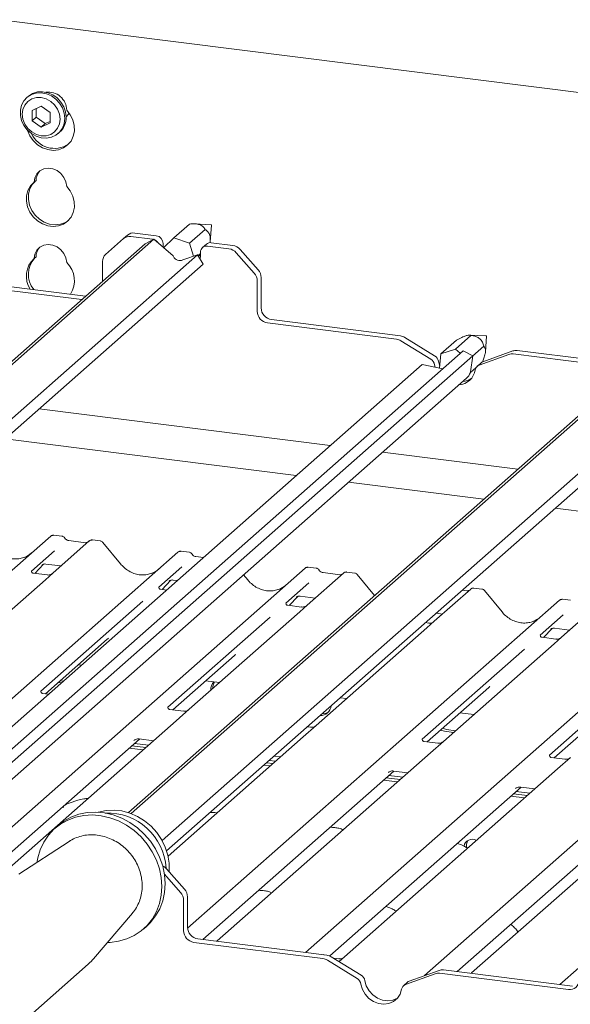
# Paper-space layout 'GMEC01+EtagereZWSO+GN_keeper' of a CAD drawing. Units: millimetres. Extents: x 5 to 415, y 5 to 292.
# Drawn here: x 334 to 346, y 203 to 224 of the extents above; entities that cross this region are included whole.
import ezdxf

# ---------------------------------------------------------------- set-up
doc = ezdxf.new("R2010")
doc.units = ezdxf.units.MM

psp = doc.layouts.new('GMEC01+EtagereZWSO+GN_keeper')

# ---------------------------------------------------------------- linework, layer by layer
at = {"color": 7, "linetype": 'Continuous', "lineweight": 15}
for p, q in [((358.42382, 221.29288), (334.02821, 224.36644)), ((334.62342, 222.69546), (334.59514, 222.67051)), ((334.9108, 222.48201), (334.71623, 222.3933)), ((335.10536, 222.34428), (334.9108, 222.48201)), ((334.71623, 222.3933), (334.71623, 222.16686)), ((334.80109, 222.43199), (334.80109, 222.24169)), ((335.10536, 222.11783), (335.10536, 222.34428)), ((334.80109, 222.24169), (334.71623, 222.16686)), ((334.71623, 222.16686), (334.9108, 222.02913)), ((334.80109, 222.24169), (334.99565, 222.10396)), ((334.9108, 222.02913), (335.10536, 222.11783)), ((334.99565, 222.10396), (334.9108, 222.02913)), ((334.99565, 222.10396), (335.10536, 222.15398)), ((335.28303, 221.89051), (335.31131, 221.91546)), ((334.79782, 220.86553), (334.75539, 220.82811)), ((337.80078, 219.61985), (338.14019, 219.91919)), ((338.61036, 219.90453), (338.25477, 219.92242)), ((337.41677, 219.66361), (336.94851, 219.7226)), ((338.13815, 219.50035), (338.47802, 219.80008)), ((338.59007, 219.52963), (338.61764, 219.89628)), ((337.17185, 219.49008), (324.83979, 208.61422)), ((337.36173, 219.58687), (324.89688, 208.5939)), ((336.70491, 219.6015), (336.31259, 219.2555)), ((336.70491, 219.6015), (336.78976, 219.67633)), ((337.33191, 219.58878), (336.86366, 219.64777)), ((337.36173, 219.58687), (337.17185, 219.49008)), ((337.35578, 219.58384), (337.33191, 219.58878)), ((337.77982, 219.22736), (337.36173, 219.58687)), ((337.56643, 219.4939), (337.56643, 219.41848)), ((337.80078, 219.61985), (337.57646, 219.40223)), ((338.13815, 219.50035), (337.80078, 219.61985)), ((338.22264, 219.21667), (338.13815, 219.50035)), ((338.50827, 219.48191), (338.42341, 219.40708)), ((339.08235, 219.45376), (338.6141, 219.51276)), ((338.32677, 219.23111), (338.37958, 219.27768)), ((338.37958, 219.2587), (338.34617, 219.22755)), ((338.37958, 219.23051), (338.37958, 219.30593)), ((338.9975, 219.37893), (338.52924, 219.43793)), ((339.54857, 218.8478), (339.15625, 219.29266)), ((339.2411, 219.36749), (339.63342, 218.92264)), ((338.3166, 219.24864), (325.56831, 208.0057)), ((338.43637, 219.04216), (325.66681, 207.78046)), ((334.79782, 219.20619), (334.75539, 219.16877)), ((336.24683, 218.67429), (336.24683, 219.10378)), ((337.78985, 219.21008), (337.77982, 219.22736)), ((338.01217, 219.14506), (337.99628, 219.13695)), ((338.3166, 219.24864), (338.01217, 219.14506)), ((338.43637, 219.04216), (338.3166, 219.24864)), ((338.3347, 219.21744), (338.34617, 219.22755)), ((338.37263, 219.15206), (338.37958, 219.23051)), ((333.30017, 218.67376), (335.87797, 218.34898)), ((339.61432, 218.67952), (339.61432, 218.019)), ((339.69918, 218.75435), (339.69918, 218.09383)), ((333.21532, 218.59892), (335.79312, 218.27415)), ((349.14515, 217.98159), (336.81309, 207.10573)), ((349.33504, 218.07838), (336.87018, 207.0854)), ((339.83882, 217.76444), (342.64584, 217.41079)), ((339.92368, 217.83927), (342.73069, 217.48562)), ((350.28991, 217.74014), (337.54161, 206.49721)), ((350.40967, 217.53367), (337.64011, 206.27197)), ((343.39193, 216.977), (342.74388, 217.37572)), ((343.47679, 217.05183), (342.82873, 217.45055)), ((343.61231, 217.09012), (343.95172, 217.38945)), ((343.92702, 217.19521), (344.26688, 217.49494)), ((344.60091, 217.48316), (344.23743, 217.50144)), ((344.58272, 217.13628), (344.60819, 217.47491)), ((344.09445, 217.15678), (331.32443, 205.89468)), ((343.92702, 217.19521), (343.61231, 217.09012)), ((344.03496, 217.10431), (343.92702, 217.19521)), ((344.30477, 217.05114), (344.09445, 217.15678)), ((344.30366, 217.0424), (344.5482, 217.25806)), ((345.17543, 217.1549), (344.52738, 216.91947)), ((345.27347, 217.16526), (347.85127, 216.84049)), ((344.30477, 217.05114), (331.46714, 205.72941)), ((343.55909, 216.93035), (343.58769, 216.82631)), ((343.61231, 217.09012), (343.58377, 216.78435)), ((344.26019, 216.70186), (344.30477, 217.05114)), ((345.09058, 217.08006), (344.44253, 216.84463)), ((345.18862, 217.09043), (347.76642, 216.76566)), ((343.20376, 216.85936), (331.02272, 206.11669)), ((343.65599, 216.77009), (343.20376, 216.85936)), ((343.47424, 216.85552), (343.48545, 216.80375)), ((344.25268, 216.68256), (344.3795, 216.79441)), ((344.26019, 216.70186), (344.25362, 216.68495)), ((344.48691, 216.89553), (344.40206, 216.8207)), ((331.60834, 205.48473), (344.16766, 216.56101)), ((334.86699, 215.89426), (341.20414, 215.09586)), ((340.46215, 214.44149), (334.12501, 215.23989)), ((342.34356, 214.9523), (345.28943, 214.58116)), ((344.54745, 213.92679), (341.60157, 214.29794)), ((366.52582, 211.15778), (346.09831, 213.7314)), ((326.8197, 205.80644), (335.11874, 213.12551)), ((335.11874, 213.12551), (335.11916, 213.12587)), ((335.36201, 213.12476), (335.1871, 213.1468)), ((336.19976, 213.01921), (336.02485, 213.04125)), ((335.95636, 213.01998), (335.16134, 212.31884)), ((335.87163, 212.98213), (335.50928, 213.02778)), ((335.95805, 213.0214), (335.95534, 213.01907)), ((336.63736, 212.52182), (336.2528, 212.98994)), ((330.49617, 206.25807), (337.88756, 212.77667)), ((335.20093, 212.80774), (334.69957, 212.36559)), ((337.88756, 212.77667), (337.88798, 212.77703)), ((338.13083, 212.77592), (337.95593, 212.79796)), ((338.44043, 212.65849), (338.27811, 212.67895)), ((332.35735, 205.10876), (340.65639, 212.42783)), ((334.77321, 212.31333), (334.95893, 212.51139)), ((334.92762, 212.49519), (334.93424, 212.50163)), ((335.01077, 212.51731), (335.33944, 212.47591)), ((337.96976, 212.4589), (337.4684, 212.01675)), ((340.65639, 212.42783), (340.65681, 212.4282)), ((340.89966, 212.42708), (340.72476, 212.44912)), ((334.70456, 212.37149), (334.70003, 212.36669)), ((335.0388, 212.27987), (334.7399, 212.31752)), ((335.16134, 212.31884), (335.00074, 212.1772)), ((339.40619, 212.17298), (339.31625, 212.28247)), ((341.49401, 212.3223), (340.69899, 211.62116)), ((341.40928, 212.28445), (341.04693, 212.33011)), ((341.49571, 212.32372), (341.49299, 212.32139)), ((341.73741, 212.32153), (341.5625, 212.34357)), ((342.17008, 211.83015), (341.79045, 212.29226)), ((335.00074, 212.1772), (332.59186, 210.05277)), ((337.47338, 212.02265), (337.46886, 212.01785)), ((337.63957, 211.9522), (337.50872, 211.96869)), ((337.54203, 211.96449), (337.72775, 212.16255)), ((337.69645, 212.14635), (337.70306, 212.15279)), ((337.7796, 212.16847), (337.87165, 212.15688)), ((340.73859, 212.11007), (340.23723, 211.66791)), ((344.26284, 211.97346), (343.46782, 211.27232)), ((344.26453, 211.97488), (344.26181, 211.97255)), ((344.50623, 211.9727), (344.33133, 211.99473)), ((340.31086, 211.61565), (340.49658, 211.81371)), ((340.46527, 211.79751), (340.47189, 211.80395)), ((340.54843, 211.81963), (340.87709, 211.77823)), ((344.17811, 211.93561), (344.07658, 211.94841)), ((344.94384, 211.47531), (344.55928, 211.94343)), ((337.12324, 211.71234), (334.89867, 209.75046)), ((338.09715, 204.58936), (346.19404, 211.73015)), ((340.24221, 211.67381), (340.23768, 211.66901)), ((340.57646, 211.58219), (340.27755, 211.61985)), ((340.69899, 211.62116), (340.53839, 211.47952)), ((347.03166, 211.62462), (346.23665, 210.92348)), ((346.43731, 211.7294), (346.26241, 211.75144)), ((339.89206, 211.3635), (337.6675, 209.40162)), ((340.53839, 211.47952), (338.12951, 209.35509)), ((340.66383, 204.06225), (348.96287, 211.38131)), ((343.5078, 211.44679), (343.64592, 211.42939)), ((346.27624, 211.41239), (345.77488, 210.97023)), ((343.30721, 211.13068), (340.89834, 209.00625)), ((343.34528, 211.23335), (343.27572, 211.24211)), ((343.46782, 211.27232), (343.30721, 211.13068)), ((345.84851, 210.91797), (346.03423, 211.11603)), ((346.08608, 211.12196), (346.41474, 211.08055)), ((343.25713, 203.55861), (351.7317, 211.03247)), ((345.77986, 210.97613), (345.77534, 210.97133)), ((346.11411, 210.88451), (345.8152, 210.92217)), ((346.00293, 211.09983), (346.00954, 211.10627)), ((346.23665, 210.92348), (346.07604, 210.78184)), ((335.00576, 209.69424), (336.3487, 210.8786)), ((346.07604, 210.78184), (343.66717, 208.65741)), ((337.77458, 209.3454), (339.11752, 210.52976)), ((345.42972, 210.66582), (343.20515, 208.70394)), ((335.72005, 210.32418), (335.78438, 210.31608)), ((348.19854, 210.31698), (345.97398, 208.3551)), ((335.28058, 209.93661), (335.34491, 209.92851)), ((335.32301, 209.97403), (335.38734, 209.96592)), ((338.48887, 209.97534), (338.78982, 209.93743)), ((343.31223, 208.64772), (344.65518, 209.83208)), ((335.07008, 209.68613), (334.93973, 209.70255)), ((341.42053, 209.60599), (341.55865, 209.58859)), ((346.08106, 208.29888), (347.424, 209.48324)), ((338.00697, 209.31612), (337.70856, 209.35371)), ((338.12951, 209.35509), (337.84527, 209.10442)), ((344.02653, 209.27766), (344.32747, 209.23975)), ((337.84527, 209.10442), (333.20366, 205.0109)), ((340.89834, 209.00625), (340.6141, 208.75558)), ((340.7758, 208.96728), (340.70624, 208.97604)), ((340.6141, 208.75558), (337.67097, 206.15998)), ((343.60266, 208.90385), (343.69171, 208.87691)), ((343.64509, 208.94127), (343.73413, 208.91433)), ((343.69171, 208.87691), (343.88801, 208.85218)), ((343.73413, 208.91433), (343.93044, 208.88959)), ((332.89403, 205.04115), (337.05192, 208.70807)), ((336.88536, 208.56118), (337.18631, 208.52326)), ((336.92984, 208.67738), (336.93866, 208.68597)), ((336.94193, 208.61107), (337.24288, 208.57315)), ((337.04368, 208.70911), (337.35287, 208.67016)), ((343.54463, 208.61844), (343.24621, 208.65604)), ((343.66717, 208.65741), (343.38293, 208.40674)), ((336.82879, 208.51129), (337.12974, 208.47337)), ((343.38293, 208.40674), (338.74132, 204.31322)), ((339.98358, 208.33872), (340.1217, 208.32132)), ((339.76045, 208.14194), (339.89857, 208.12453)), ((339.81702, 208.19182), (339.95514, 208.17442)), ((339.87359, 208.24171), (340.0117, 208.22431)), ((346.31345, 208.2696), (346.01504, 208.3072)), ((346.43599, 208.30857), (346.15175, 208.0579)), ((338.43168, 204.34347), (342.58958, 208.01039)), ((346.15175, 208.0579), (341.51014, 203.96438)), ((342.46749, 207.9797), (342.47631, 207.98829)), ((342.47958, 207.91339), (342.78053, 207.87547)), ((342.58134, 208.01143), (342.89052, 207.97248)), ((342.36645, 207.81361), (342.66739, 207.7757)), ((342.42302, 207.8635), (342.72396, 207.82558)), ((348.92058, 207.70906), (344.27897, 203.61554)), ((341.19127, 203.98649), (345.3584, 207.66155)), ((345.19184, 207.51466), (345.49279, 207.47674)), ((345.23632, 207.63086), (345.24514, 207.63945)), ((345.24841, 207.56455), (345.54936, 207.52663)), ((345.35016, 207.66259), (345.65935, 207.62364)), ((343.96933, 203.64579), (348.12723, 207.31271)), ((345.13527, 207.46477), (345.43622, 207.42686)), ((335.27688, 206.82545), (335.20617, 206.76308)), ((335.51792, 206.48023), (334.42599, 205.76603)), ((335.53285, 206.48977), (335.51792, 206.48023)), ((337.94542, 205.36601), (337.59301, 205.76561)), ((337.63795, 205.88569), (338.03028, 205.44084)), ((338.01118, 205.19772), (338.01118, 204.5372)), ((338.09603, 205.27256), (338.09603, 204.61203)), ((336.05081, 203.92365), (336.8959, 204.91774)), ((337.13757, 204.57309), (337.20828, 204.63545)), ((338.23568, 204.28264), (341.04269, 203.92899)), ((338.32053, 204.35747), (341.12755, 204.00382)), ((338.74132, 204.31322), (338.73263, 204.30556)), ((341.05336, 204.01703), (341.04993, 204.0136)), ((341.78879, 203.4952), (341.14073, 203.89392)), ((341.87364, 203.57003), (341.22558, 203.96876)), ((341.3876, 203.92541), (341.27246, 203.93991)), ((341.51014, 203.96438), (341.39613, 203.86383)), ((334.20789, 202.28269), (335.93599, 203.80672)), ((343.57229, 203.6731), (342.92423, 203.43767)), ((343.58547, 203.60863), (346.39249, 203.25498)), ((343.67033, 203.68346), (346.47734, 203.32981)), ((343.82218, 203.66819), (343.81875, 203.66476)), ((344.27897, 203.61554), (344.27028, 203.60788)), ((346.20149, 203.36457), (346.61699, 203.73101)), ((342.88376, 203.41373), (342.79891, 203.3389)), ((343.48743, 203.59827), (342.83938, 203.36284))]:
    psp.add_line(p, q, dxfattribs=at)
at = {"color": 7, "linetype": 'Continuous', "lineweight": 15, "flags": 128}
for points in [[(335.4255, 222.21923), (335.41239, 222.10782), (335.37376, 222.00572), (335.3117, 221.91843), (335.22955, 221.85067), (335.13174, 221.80607), (335.02355, 221.78706), (334.9108, 221.79464), (334.79958, 221.82842), (334.69587, 221.88657), (334.60528, 221.96596), (334.53269, 222.06231), (334.482, 222.17042), (334.45596, 222.28446), (334.45596, 222.3983), (334.482, 222.50578), (334.53269, 222.60112), (334.60528, 222.67917), (334.69587, 222.73573), (334.79958, 222.76775), (334.9108, 222.77351), (335.02355, 222.75268), (335.13174, 222.7064), (335.22955, 222.63717), (335.3117, 222.5487), (335.37376, 222.44578), (335.41239, 222.33394), (335.4255, 222.21923)], [(334.62342, 222.69546), (334.63357, 222.70411), (334.72416, 222.76068), (334.82786, 222.7927), (334.93908, 222.79845), (335.05183, 222.77763), (335.16003, 222.73135), (335.25783, 222.66211), (335.33998, 222.57364), (335.40204, 222.47072), (335.44067, 222.35889), (335.45378, 222.24417)], [(335.32238, 222.20371), (335.30836, 222.31285), (335.26724, 222.41808), (335.20183, 222.51223), (335.11659, 222.5889), (335.01732, 222.64285), (334.9108, 222.6704), (334.80427, 222.66969), (334.70501, 222.64075), (334.61977, 222.58557), (334.55436, 222.50789), (334.51324, 222.41302), (334.49922, 222.30742), (334.51324, 222.19829), (334.55436, 222.09306), (334.61977, 221.9989), (334.70501, 221.92224), (334.80427, 221.86829), (334.9108, 221.84073), (335.01732, 221.84145), (335.11659, 221.87038), (335.20183, 221.92557), (335.26724, 222.00324), (335.30836, 222.09811), (335.32238, 222.20371)], [(334.61071, 221.9602), (334.61273, 221.95357), (334.66243, 221.83801), (334.73538, 221.73369), (334.82778, 221.64602), (334.93485, 221.57954), (335.05104, 221.5377), (335.17033, 221.52268), (335.28652, 221.53524), (335.39359, 221.57473), (335.486, 221.63912), (335.55894, 221.72506), (335.60864, 221.82809), (335.63252, 221.94288), (335.62934, 222.06346), (335.59926, 222.1836), (335.54385, 222.29705), (335.46598, 222.39793), (335.46598, 222.39793)], [(335.45156, 222.25247), (335.49673, 222.30328), (335.51684, 222.33699)], [(335.46598, 220.73859), (335.44916, 220.83928), (335.40596, 220.93477), (335.33974, 221.01761), (335.25568, 221.08135), (335.16031, 221.12102), (335.06107, 221.13352), (334.9657, 221.11788), (334.88163, 221.07533), (334.81541, 221.00917), (334.77221, 220.92457), (334.75539, 220.82811)], [(334.75539, 220.82811), (334.67752, 220.74685), (334.62211, 220.64736), (334.59204, 220.53481), (334.58886, 220.41503), (334.61273, 220.29422), (334.66243, 220.17867), (334.73538, 220.07435), (334.82778, 219.98668), (334.93485, 219.9202), (335.05104, 219.87836), (335.17033, 219.86333), (335.28652, 219.87589), (335.39359, 219.91539), (335.486, 219.97978), (335.55894, 220.06572), (335.60864, 220.16875), (335.63252, 220.28354), (335.62934, 220.40412), (335.59926, 220.52425), (335.54385, 220.6377), (335.46598, 220.73859)], [(334.76819, 220.8394), (334.71995, 220.78427), (334.66454, 220.68478), (334.63446, 220.57223), (334.63128, 220.45244), (334.65516, 220.33164), (334.70486, 220.21608), (334.7778, 220.11176), (334.87021, 220.02409), (334.97728, 219.95761), (335.09347, 219.91578), (335.21276, 219.90075), (335.32895, 219.91331), (335.43602, 219.95281), (335.5017, 219.99478)], [(335.46598, 219.07924), (335.44916, 219.17994), (335.40596, 219.27543), (335.33974, 219.35827), (335.25568, 219.42201), (335.16031, 219.46167), (335.06107, 219.47418), (334.9657, 219.45854), (334.88163, 219.41599), (334.81541, 219.34983), (334.77221, 219.26522), (334.75539, 219.16877)], [(346.19404, 211.73015), (346.19426, 211.73034), (346.19446, 211.73052)], [(341.02439, 209.25663), (341.09231, 209.26308), (341.1655, 209.29511)], [(334.8169, 206.01107), (334.8356, 206.12067), (334.88785, 206.29876), (334.96509, 206.46458), (335.06582, 206.6149), (335.18808, 206.74679), (335.32949, 206.85768), (335.4873, 206.94541), (335.65842, 207.00829), (335.83955, 207.04508), (336.02714, 207.05507), (336.21754, 207.03806), (336.40706, 206.99439), (336.592, 206.9249), (336.76877, 206.83095), (336.93391, 206.71437), (337.08423, 206.57742), (337.21678, 206.42277), (337.329, 206.25343), (337.41869, 206.0727), (337.48412, 205.8841), (337.524, 205.69129), (337.53757, 205.49803), (337.52456, 205.30807), (337.48522, 205.12513), (337.42031, 204.95275), (337.3311, 204.7943), (337.21934, 204.65285), (337.08718, 204.53117), (336.93721, 204.43161), (336.77234, 204.35612), (336.59578, 204.30617), (336.41098, 204.28272), (336.35454, 204.28094)], [(335.27688, 206.82545), (335.4002, 206.92004), (335.55801, 207.00778), (335.72913, 207.07065), (335.91026, 207.10744), (336.09785, 207.11743), (336.28825, 207.10042), (336.47777, 207.05675), (336.66271, 206.98726), (336.83948, 206.89331), (337.00462, 206.77673), (337.15494, 206.63978), (337.28749, 206.48513), (337.39971, 206.31579), (337.4894, 206.13506), (337.55483, 205.94646), (337.59472, 205.75365), (337.60828, 205.56039), (337.59527, 205.37043), (337.55593, 205.18749), (337.49102, 205.01511), (337.40182, 204.85666), (337.29005, 204.71521), (337.20828, 204.63545)], [(337.69673, 205.81905), (337.69755, 205.83055), (337.69531, 206.00539), (337.666, 206.18114), (337.61035, 206.35347), (337.52973, 206.51813), (337.42612, 206.67108), (337.30207, 206.80855), (337.16064, 206.92714), (337.00531, 207.02395), (336.8399, 207.09658), (336.6685, 207.14325), (336.49531, 207.16282), (336.3246, 207.15479), (336.16058, 207.11936), (336.14839, 207.11554)], [(341.95594, 203.44855), (341.98889, 203.33382), (342.04852, 203.22773), (342.13095, 203.13718), (342.23084, 203.06806), (342.34166, 203.02488), (342.45621, 203.01045), (342.56704, 203.02571), (342.66692, 203.06965), (342.67115, 203.07233)], [(341.87109, 203.37372), (341.90403, 203.25899), (341.96366, 203.15289), (342.0461, 203.06234), (342.14598, 202.99323), (342.25681, 202.95005), (342.37136, 202.93562), (342.48218, 202.95087), (342.58206, 202.99482), (342.6645, 203.0646), (342.72413, 203.15566), (342.75707, 203.26209)]]:
    psp.add_lwpolyline(points, dxfattribs=at)
at = {"color": 7, "linetype": 'Continuous', "lineweight": 15}
for centre, radius, start, end in [((335.06213, 222.38756), 0.40399, 1.471405, 97.292708), ((335.02282, 222.23572), 0.43104, 312.012133, 1.123252), ((335.20111, 222.11828), 0.55298, 205.145552, 302.926712), ((335.11391, 220.86097), 0.31612, 137.335867, 179.172816), ((338.60983, 219.89672), 0.00783, 356.741222, 86.070281), ((336.92012, 219.52457), 0.20006, 81.842193, 130.660579), ((336.83527, 219.44973), 0.20006, 81.842193, 130.660579), ((337.30401, 219.41333), 0.17834, 30.894052, 67.722815), ((337.39172, 219.49067), 0.17474, 1.058737, 81.760319), ((338.59517, 219.38074), 0.13337, 81.841648, 130.66164), ((335.11391, 219.20162), 0.31612, 137.335867, 179.172816), ((336.44686, 219.1072), 0.20006, 132.158113, 180.977603), ((338.50977, 219.30916), 0.13023, 81.398985, 181.420259), ((338.96199, 219.12441), 0.25699, 40.896486, 82.057607), ((339.04684, 219.19924), 0.25699, 40.896486, 82.057607), ((335.10878, 218.78623), 0.52078, 132.731603, 213.23973), ((335.16129, 218.8232), 0.53092, 137.766264, 218.663774), ((335.08205, 218.68417), 0.5509, 327.790996, 45.819838), ((337.93258, 219.28507), 0.16124, 207.718603, 293.27115), ((339.35737, 218.67611), 0.25698, 0.760985, 41.92354), ((339.44222, 218.75094), 0.25698, 0.760985, 41.92354), ((339.87639, 218.02384), 0.26211, 181.059109, 261.760073), ((339.96124, 218.09868), 0.26211, 181.059109, 261.760073), ((342.6137, 217.16635), 0.24654, 58.128079, 82.509134), ((342.69855, 217.24118), 0.24654, 58.128079, 82.509134), ((344.60036, 217.47534), 0.00783, 356.799035, 86.020772), ((345.24591, 216.95715), 0.20993, 82.454339, 109.614223), ((343.29913, 216.8255), 0.17767, 9.727905, 58.5085), ((343.38398, 216.90033), 0.17767, 9.727905, 58.5085), ((344.57022, 216.80086), 0.1261, 109.859722, 131.349733), ((345.16105, 216.88231), 0.20993, 82.454339, 109.614223), ((343.97983, 216.80271), 0.38491, 273.943665, 351.210995), ((343.95771, 216.79841), 0.31691, 311.489315, 339.021841), ((344.48649, 216.72473), 0.12771, 110.134865, 171.36827), ((344.06345, 216.88439), 0.39182, 274.055439, 302.556201), ((335.16219, 213.07492), 0.06669, 81.841176, 130.661223), ((335.16411, 213.07381), 0.06879, 82.627422, 130.811061), ((336.0023, 212.96817), 0.06926, 82.763984, 129.737025), ((337.93102, 212.72608), 0.06669, 81.842469, 130.65993), ((337.93294, 212.72497), 0.06879, 82.628041, 130.809978), ((340.69984, 212.37724), 0.06669, 81.842365, 130.660034), ((340.70177, 212.37613), 0.06879, 82.628167, 130.810084), ((341.53996, 212.27049), 0.06926, 82.764025, 129.737216), ((344.30878, 211.92165), 0.06926, 82.764073, 129.737168), ((346.2375, 211.67956), 0.06669, 81.842344, 130.659939), ((346.23942, 211.67845), 0.06879, 82.627773, 130.810595), ((338.83892, 209.78494), 0.23602, 134.866261, 182.935949), ((338.88582, 209.82168), 0.24045, 147.498029, 182.72045), ((340.99446, 209.44628), 0.22742, 266.849198, 355.970046), ((336.35594, 205.82485), 1.27392, 3.22664, 92.313497), ((344.29348, 206.34737), 0.17898, 58.888627, 171.171005), ((344.36519, 206.39639), 0.19396, 146.123057, 201.092433), ((337.43756, 205.70961), 0.26676, 41.305708, 64.133002), ((337.75422, 205.19431), 0.25698, 0.761129, 41.923395), ((337.83907, 205.26914), 0.25698, 0.761129, 41.923395), ((338.27324, 204.54204), 0.26211, 181.059108, 261.760011), ((338.35809, 204.61688), 0.26211, 181.059108, 261.760011), ((341.01055, 203.68456), 0.24654, 58.127646, 82.509366), ((341.09541, 203.75939), 0.24654, 58.127646, 82.509366), ((343.55791, 203.40051), 0.20993, 82.454298, 109.614189), ((343.64276, 203.47535), 0.20993, 82.454298, 109.614189), ((341.69598, 203.3437), 0.17767, 9.727585, 58.508305), ((341.78083, 203.41853), 0.17767, 9.727585, 58.508305), ((342.96706, 203.31909), 0.12608, 109.857677, 131.351987), ((346.4217, 203.44813), 0.19535, 261.398941, 1.420303), ((342.88334, 203.24293), 0.12771, 110.133976, 171.368976)]:
    psp.add_arc(centre, radius, start, end, dxfattribs=at)
for centre, major_axis, ratio, start_param, end_param in [((334.29847, 213.25544), (-0.28732, 0.57583), 0.91341487, 3.06791717, 3.37988787), ((337.0673, 212.9066), (-0.28732, 0.57583), 0.91341487, 3.06791717, 3.37988787), ((339.83613, 212.55776), (-0.28732, 0.57583), 0.91341487, 3.06791717, 3.37988787), ((345.37378, 211.86008), (-0.28732, 0.57583), 0.91341487, 3.06791717, 3.37988787), ((336.02282, 211.2312), (0.34823, -0.33107), 0.85686568, 6.20780671, 6.29507317), ((338.79165, 210.88237), (0.34823, -0.33107), 0.85686568, 6.20780671, 6.29507317), ((344.3293, 210.18469), (0.34823, -0.33107), 0.85686568, 6.20780671, 6.29507317)]:
    psp.add_ellipse(centre, major_axis=major_axis, ratio=ratio, start_param=start_param, end_param=end_param, dxfattribs=at)
for points, knots in [([(338.14019, 219.91919), (338.17917, 219.92195), (338.23351, 219.92581), (338.30993, 219.91767), (338.35473, 219.90667), (338.39353, 219.89034), (338.43447, 219.86235), (338.46049, 219.83105), (338.47336, 219.80831), (338.47802, 219.80008)], [0, 0, 0, 0, 0.29039692, 0.40478863, 0.48834532, 0.57221438, 0.67971445, 0.88413614, 1, 1, 1, 1]), ([(338.47802, 219.80008), (338.48733, 219.7939), (338.51009, 219.77879), (338.5397, 219.7504), (338.56506, 219.71107), (338.58122, 219.67099), (338.59099, 219.61947), (338.59341, 219.56339), (338.58875, 219.52889), (338.58634, 219.51104)], [0, 0, 0, 0, 0.14983927, 0.36640627, 0.47224924, 0.58410515, 0.69625383, 0.8428573, 1, 1, 1, 1]), ([(343.95172, 217.38945), (343.98899, 217.40924), (344.04093, 217.43683), (344.11324, 217.46937), (344.1553, 217.48557), (344.19136, 217.49647), (344.22881, 217.50299), (344.25187, 217.5009), (344.2629, 217.49653), (344.26688, 217.49494)], [0, 0, 0, 0, 0.29039665, 0.40478891, 0.48834574, 0.57221376, 0.67971468, 0.88413593, 1, 1, 1, 1]), ([(344.26688, 217.49494), (344.28209, 217.49233), (344.31928, 217.48595), (344.37123, 217.47109), (344.4219, 217.44706), (344.46027, 217.42049), (344.49493, 217.38382), (344.52963, 217.32676), (344.54066, 217.28594), (344.5482, 217.25806)], [0, 0, 0, 0, 0.12928269, 0.31613831, 0.40745826, 0.50396906, 0.60073119, 0.72722201, 1, 1, 1, 1]), ([(344.5482, 217.25806), (344.55914, 217.2438), (344.57438, 217.22397), (344.58369, 217.1751), (344.58361, 217.13701), (344.57753, 217.09351), (344.56147, 217.03068), (344.53929, 216.97021), (344.52189, 216.92912), (344.51572, 216.91454)], [0, 0, 0, 0, 0.290072698, 0.403572784, 0.486837567, 0.570393624, 0.678692754, 0.885974461, 1, 1, 1, 1]), ([(335.18833, 213.14597), (335.1869, 213.14639), (335.17548, 213.1497), (335.15195, 213.14542), (335.13061, 213.13553), (335.12081, 213.12727), (335.11916, 213.12587)], [0, 0, 0, 0, 0.06028006, 0.48236066, 0.91255018, 1, 1, 1, 1]), ([(335.41982, 213.0869), (335.41618, 213.0925), (335.40717, 213.10637), (335.38609, 213.11997), (335.3691, 213.12275), (335.36185, 213.12394)], [0, 0, 0, 0, 0.279497561, 0.692462492, 1, 1, 1, 1]), ([(335.50928, 213.02778), (335.50351, 213.02881), (335.48669, 213.0318), (335.4569, 213.0465), (335.43266, 213.0694), (335.42209, 213.08547), (335.41962, 213.08924)], [0, 0, 0, 0, 0.17964439, 0.52396202, 0.88853264, 1, 1, 1, 1]), ([(336.02484, 213.04001), (336.02121, 213.04081), (336.00737, 213.04386), (335.98212, 213.03712), (335.96037, 213.02624), (335.95282, 213.01602), (335.95187, 213.01473)], [0, 0, 0, 0, 0.13780347, 0.5264163, 0.94030389, 1, 1, 1, 1]), ([(334.55265, 212.66692), (334.5191, 212.65539), (334.44957, 212.6315), (334.33501, 212.62517), (334.21704, 212.64159), (334.10211, 212.6826), (333.99531, 212.74603), (333.91851, 212.81252), (333.87978, 212.85758), (333.86854, 212.87066)], [0, 0, 0, 0, 0.14848464, 0.30774407, 0.46603025, 0.62333929, 0.77992634, 0.93610535, 1, 1, 1, 1]), ([(335.91736, 212.99111), (335.91178, 212.98779), (335.89892, 212.98014), (335.8815, 212.98141), (335.87163, 212.98213)], [0, 0, 0, 0, 0.433686312, 1, 1, 1, 1]), ([(336.25189, 212.98909), (336.24942, 212.99252), (336.24119, 213.00401), (336.22219, 213.01507), (336.20587, 213.01732), (336.19937, 213.01822)], [0, 0, 0, 0, 0.204262536, 0.682668544, 1, 1, 1, 1]), ([(337.95716, 212.79713), (337.95573, 212.79755), (337.94431, 212.80086), (337.92078, 212.79658), (337.89944, 212.78669), (337.88964, 212.77843), (337.88798, 212.77703)], [0, 0, 0, 0, 0.06027979, 0.48235844, 0.91254597, 1, 1, 1, 1]), ([(338.18865, 212.73806), (338.18501, 212.74366), (338.176, 212.75753), (338.15491, 212.77113), (338.13793, 212.77391), (338.13067, 212.7751)], [0, 0, 0, 0, 0.279493574, 0.692459385, 1, 1, 1, 1]), ([(338.27811, 212.67895), (338.27234, 212.67997), (338.25551, 212.68296), (338.22573, 212.69766), (338.20148, 212.72056), (338.19092, 212.73663), (338.18844, 212.7404)], [0, 0, 0, 0, 0.17964938, 0.52395819, 0.88852933, 1, 1, 1, 1]), ([(334.92898, 212.49714), (334.92898, 212.49714), (334.92777, 212.49647), (334.93043, 212.49824), (334.93648, 212.50231), (334.95091, 212.51018), (334.97614, 212.51746), (334.99954, 212.52058), (335.0114, 212.51695), (335.01226, 212.51668)], [0, 0, 0, 0, 0.000073651, 0.154663755, 0.26183924, 0.395312834, 0.670062938, 0.97592607, 1, 1, 1, 1]), ([(337.32148, 212.31808), (337.28793, 212.30655), (337.2184, 212.28266), (337.10383, 212.27633), (336.98587, 212.29275), (336.87093, 212.33376), (336.76414, 212.39719), (336.68734, 212.46368), (336.64861, 212.50874), (336.63736, 212.52182)], [0, 0, 0, 0, 0.14848456, 0.30774462, 0.46603, 0.62333895, 0.77992524, 0.93610538, 1, 1, 1, 1]), ([(340.72599, 212.44829), (340.72456, 212.44871), (340.71313, 212.45202), (340.6896, 212.44774), (340.66826, 212.43785), (340.65846, 212.42959), (340.65681, 212.4282)], [0, 0, 0, 0, 0.06027326, 0.48235671, 0.91254568, 1, 1, 1, 1]), ([(340.95748, 212.38922), (340.95384, 212.39482), (340.94482, 212.40869), (340.92374, 212.42229), (340.90675, 212.42507), (340.8995, 212.42626)], [0, 0, 0, 0, 0.27949557, 0.69246094, 1, 1, 1, 1]), ([(334.7406, 212.31796), (334.73913, 212.31798), (334.72914, 212.3181), (334.72152, 212.32373), (334.70645, 212.3315), (334.69898, 212.3621), (334.70081, 212.36686), (334.70135, 212.36825)], [0, 0, 0, 0, 0.03493264, 0.23746169, 0.53108815, 0.86328854, 1, 1, 1, 1]), ([(335.14951, 212.30787), (335.14963, 212.30796), (335.14989, 212.30817), (335.14482, 212.30432), (335.13238, 212.29635), (335.10436, 212.2838), (335.07039, 212.27544), (335.04648, 212.28067), (335.03942, 212.28222)], [0, 0, 0, 0, 0.07675901, 0.17415277, 0.29131878, 0.49169652, 0.8499299, 1, 1, 1, 1]), ([(341.04693, 212.33011), (341.04116, 212.33113), (341.02434, 212.33412), (340.99456, 212.34882), (340.97031, 212.37172), (340.95974, 212.38779), (340.95727, 212.39156)], [0, 0, 0, 0, 0.17964952, 0.52396094, 0.88853238, 1, 1, 1, 1]), ([(341.45501, 212.29343), (341.44943, 212.29011), (341.43657, 212.28246), (341.41915, 212.28373), (341.40928, 212.28445)], [0, 0, 0, 0, 0.43369181, 1, 1, 1, 1]), ([(341.56249, 212.34234), (341.55887, 212.34313), (341.54502, 212.34618), (341.51977, 212.33944), (341.49802, 212.32856), (341.49047, 212.31834), (341.48952, 212.31705)], [0, 0, 0, 0, 0.13780235, 0.52642112, 0.9403029, 1, 1, 1, 1]), ([(341.78954, 212.29141), (341.78708, 212.29484), (341.77884, 212.30633), (341.75984, 212.31739), (341.74353, 212.31965), (341.73702, 212.32054)], [0, 0, 0, 0, 0.20426103, 0.682670526, 1, 1, 1, 1]), ([(337.50943, 211.96912), (337.50796, 211.96914), (337.49797, 211.96926), (337.49035, 211.9749), (337.47528, 211.98266), (337.46781, 212.01326), (337.46964, 212.01802), (337.47017, 212.01941)], [0, 0, 0, 0, 0.03493452, 0.23746196, 0.53108956, 0.86328862, 1, 1, 1, 1]), ([(337.69781, 212.1483), (337.69781, 212.1483), (337.697, 212.14759), (337.69914, 212.14942), (337.70534, 212.15347), (337.71971, 212.16134), (337.74498, 212.16862), (337.7684, 212.17173), (337.78029, 212.16809), (337.78119, 212.16781)], [0, 0, 0, 0, 0.00007452, 0.1545174, 0.26159081, 0.39493299, 0.66942144, 0.97499328, 1, 1, 1, 1]), ([(340.0903, 211.96924), (340.05676, 211.95772), (339.98723, 211.93382), (339.87266, 211.92749), (339.7547, 211.94391), (339.63976, 211.98492), (339.53297, 212.04835), (339.45616, 212.11485), (339.41743, 212.1599), (339.40619, 212.17298)], [0, 0, 0, 0, 0.14848399, 0.30774416, 0.46602964, 0.6233387, 0.77992509, 0.93610534, 1, 1, 1, 1]), ([(344.33132, 211.9935), (344.32769, 211.99429), (344.31385, 211.99734), (344.2886, 211.9906), (344.26685, 211.97972), (344.2593, 211.9695), (344.25835, 211.96822)], [0, 0, 0, 0, 0.13780252, 0.52642102, 0.94030393, 1, 1, 1, 1]), ([(344.55837, 211.94257), (344.5559, 211.946), (344.54767, 211.95749), (344.52867, 211.96855), (344.51235, 211.97081), (344.50585, 211.97171)], [0, 0, 0, 0, 0.20426117, 0.68266825, 1, 1, 1, 1]), ([(340.46664, 211.79946), (340.46664, 211.79946), (340.46582, 211.79875), (340.46796, 211.80058), (340.47417, 211.80463), (340.48854, 211.8125), (340.5138, 211.81978), (340.5372, 211.8229), (340.54905, 211.81927), (340.54992, 211.819)], [0, 0, 0, 0, 0.000074588, 0.154663525, 0.261834717, 0.395307303, 0.670055333, 0.975916156, 1, 1, 1, 1]), ([(344.22384, 211.94459), (344.21826, 211.94127), (344.2054, 211.93362), (344.18798, 211.93489), (344.17811, 211.93561)], [0, 0, 0, 0, 0.433692687, 1, 1, 1, 1]), ([(346.2636, 211.75062), (346.26219, 211.75103), (346.25077, 211.75434), (346.22726, 211.75006), (346.20592, 211.74018), (346.19612, 211.73191), (346.19446, 211.73052)], [0, 0, 0, 0, 0.059818306, 0.482105366, 0.912504292, 1, 1, 1, 1]), ([(340.27825, 211.62028), (340.27678, 211.6203), (340.2668, 211.62042), (340.25918, 211.62606), (340.2441, 211.63382), (340.23663, 211.66443), (340.23847, 211.66918), (340.239, 211.67057)], [0, 0, 0, 0, 0.0349345, 0.23746183, 0.53108926, 0.8632887, 1, 1, 1, 1]), ([(340.68717, 211.6102), (340.68728, 211.61029), (340.68755, 211.61049), (340.68247, 211.60664), (340.67004, 211.59867), (340.64202, 211.58612), (340.60804, 211.57776), (340.58413, 211.58299), (340.57707, 211.58454)], [0, 0, 0, 0, 0.07675732, 0.17414958, 0.29131523, 0.49169591, 0.8499223, 1, 1, 1, 1]), ([(345.62796, 211.27156), (345.59441, 211.26004), (345.52488, 211.23614), (345.41031, 211.22982), (345.29235, 211.24623), (345.17741, 211.28724), (345.07062, 211.35067), (344.99382, 211.41717), (344.95509, 211.46222), (344.94384, 211.47531)], [0, 0, 0, 0, 0.14848425, 0.30774448, 0.46603005, 0.62333902, 0.77992552, 0.93610532, 1, 1, 1, 1]), ([(343.45599, 211.26136), (343.45611, 211.26145), (343.45637, 211.26165), (343.4513, 211.2578), (343.43886, 211.24983), (343.41084, 211.23728), (343.37687, 211.22892), (343.35296, 211.23415), (343.3459, 211.2357)], [0, 0, 0, 0, 0.07675734, 0.17414992, 0.291316, 0.49169629, 0.84992327, 1, 1, 1, 1]), ([(346.00429, 211.10178), (346.00429, 211.10178), (346.00333, 211.10108), (346.00566, 211.10289), (346.01181, 211.10695), (346.0262, 211.11482), (346.05145, 211.1221), (346.07485, 211.12522), (346.0867, 211.12159), (346.08757, 211.12132)], [0, 0, 0, 0, 0.00007419, 0.15466318, 0.26183722, 0.39530795, 0.6700584, 0.97591926, 1, 1, 1, 1]), ([(345.81591, 210.92261), (345.81444, 210.92262), (345.80445, 210.92274), (345.79683, 210.92838), (345.78176, 210.93614), (345.77429, 210.96675), (345.77612, 210.9715), (345.77665, 210.97289)], [0, 0, 0, 0, 0.034934974, 0.237462266, 0.531089158, 0.863288819, 1, 1, 1, 1]), ([(346.22482, 210.91252), (346.22494, 210.91261), (346.2252, 210.91281), (346.22013, 210.90896), (346.20769, 210.90099), (346.17967, 210.88844), (346.1457, 210.88008), (346.12179, 210.88531), (346.11473, 210.88686)], [0, 0, 0, 0, 0.07675735, 0.17415024, 0.29131595, 0.49169671, 0.84992325, 1, 1, 1, 1]), ([(334.94035, 209.70305), (334.93866, 209.70308), (334.92843, 209.70322), (334.91979, 209.70897), (334.90572, 209.71889), (334.89659, 209.74452), (334.90213, 209.75606), (334.90083, 209.75409), (334.90079, 209.75404)], [0, 0, 0, 0, 0.04066622, 0.24543627, 0.54401439, 0.84739788, 0.99573968, 1, 1, 1, 1]), ([(337.70918, 209.35421), (337.70749, 209.35424), (337.69726, 209.35438), (337.68862, 209.36014), (337.67454, 209.37005), (337.66542, 209.39569), (337.67096, 209.40722), (337.66966, 209.40525), (337.66962, 209.4052)], [0, 0, 0, 0, 0.04066618, 0.24543676, 0.54401395, 0.84739715, 0.99573919, 1, 1, 1, 1]), ([(338.11778, 209.3442), (338.11793, 209.34431), (338.11831, 209.34462), (338.11431, 209.34152), (338.10369, 209.33447), (338.07701, 209.3214), (338.04198, 209.31174), (338.01583, 209.31693), (338.00753, 209.31857)], [0, 0, 0, 0, 0.05886912, 0.15649205, 0.266324, 0.44644032, 0.82430323, 1, 1, 1, 1]), ([(340.88661, 208.99536), (340.88675, 208.99548), (340.88713, 208.99578), (340.88314, 208.99268), (340.87252, 208.98563), (340.84583, 208.97256), (340.81081, 208.9629), (340.78466, 208.96809), (340.77636, 208.96973)], [0, 0, 0, 0, 0.0588691, 0.15649225, 0.26632378, 0.44643913, 0.82430331, 1, 1, 1, 1]), ([(336.93337, 208.68143), (336.93335, 208.68142), (336.93237, 208.68056), (336.93491, 208.68272), (336.94179, 208.68739), (336.95846, 208.69706), (336.98893, 208.70772), (337.02104, 208.71307), (337.04002, 208.70839), (337.0447, 208.70724)], [0, 0, 0, 0, 0.001699926, 0.133361338, 0.232531027, 0.355001229, 0.603760959, 0.902319827, 1, 1, 1, 1]), ([(343.24683, 208.65653), (343.24514, 208.65656), (343.23491, 208.6567), (343.22627, 208.66246), (343.2122, 208.67237), (343.20307, 208.69801), (343.20862, 208.70954), (343.20731, 208.70757), (343.20727, 208.70752)], [0, 0, 0, 0, 0.04066619, 0.24543682, 0.54401423, 0.8473975, 0.99573919, 1, 1, 1, 1]), ([(343.65544, 208.64652), (343.65558, 208.64664), (343.65596, 208.64695), (343.65197, 208.64384), (343.64135, 208.63679), (343.61466, 208.62372), (343.57963, 208.61406), (343.55348, 208.61925), (343.54518, 208.62089)], [0, 0, 0, 0, 0.058869118, 0.156492034, 0.266323977, 0.446439399, 0.824303243, 1, 1, 1, 1]), ([(346.01566, 208.3077), (346.01396, 208.30772), (346.00374, 208.30787), (345.9951, 208.31362), (345.98102, 208.32353), (345.9719, 208.34917), (345.97744, 208.3607), (345.97613, 208.35873), (345.9761, 208.35868)], [0, 0, 0, 0, 0.04066619, 0.24543686, 0.54401416, 0.84739748, 0.99573919, 1, 1, 1, 1]), ([(346.42426, 208.29768), (346.42441, 208.2978), (346.42478, 208.29811), (346.42079, 208.29501), (346.41017, 208.28795), (346.38349, 208.27488), (346.34846, 208.26522), (346.32231, 208.27041), (346.31401, 208.27205)], [0, 0, 0, 0, 0.05886973, 0.15649255, 0.26632289, 0.446439, 0.82430342, 1, 1, 1, 1]), ([(342.47102, 207.98376), (342.47101, 207.98375), (342.47001, 207.98289), (342.47257, 207.98504), (342.47944, 207.98971), (342.49612, 207.99938), (342.52658, 208.01004), (342.55869, 208.01539), (342.57767, 208.01071), (342.58235, 208.00956)], [0, 0, 0, 0, 0.001699313, 0.133360533, 0.232530244, 0.355001685, 0.60376329, 0.902320291, 1, 1, 1, 1]), ([(345.23985, 207.63492), (345.23983, 207.63491), (345.23884, 207.63405), (345.24139, 207.63621), (345.24827, 207.64087), (345.26494, 207.65054), (345.29541, 207.6612), (345.32752, 207.66655), (345.3465, 207.66187), (345.35118, 207.66072)], [0, 0, 0, 0, 0.00169911, 0.13336069, 0.2325305, 0.35500247, 0.60376434, 0.90232165, 1, 1, 1, 1]), ([(335.93276, 207.41774), (335.90081, 207.41383), (335.77132, 207.39797), (335.59665, 207.34694), (335.47392, 207.29305), (335.4212, 207.26991)], [0, 0, 0, 0, 0.15748267, 0.63814156, 1, 1, 1, 1]), ([(335.39611, 207.22059), (335.39541, 207.22317), (335.39392, 207.22867), (335.38831, 207.23105), (335.37687, 207.22909), (335.37444, 207.22867)], [0, 0, 0, 0, 0.41201407, 0.87507707, 1, 1, 1, 1]), ([(338.74037, 207.1031), (338.70889, 207.10592), (338.65697, 207.11056), (338.60573, 207.10713), (338.58556, 207.10578)], [0, 0, 0, 0, 0.606304295, 1, 1, 1, 1]), ([(336.87837, 204.90239), (336.89301, 204.9176), (336.94159, 204.9681), (337.004, 205.0714), (337.06368, 205.20795), (337.09957, 205.35522), (337.11222, 205.50855), (337.10092, 205.66476), (337.06593, 205.82005), (337.008, 205.97073), (336.92844, 206.11313), (336.8291, 206.24377), (336.71233, 206.35941), (336.58088, 206.4572), (336.43789, 206.53465), (336.28684, 206.58975), (336.13139, 206.62109), (335.97557, 206.62762), (335.82279, 206.60991), (335.67892, 206.56571), (335.58172, 206.52422), (335.53805, 206.49213), (335.53414, 206.48926)], [0, 0, 0, 0, 0.02291343, 0.07604156, 0.12921734, 0.18253799, 0.23606471, 0.28981456, 0.34377254, 0.39790366, 0.45216968, 0.50653691, 0.56097775, 0.61546627, 0.66997322, 0.72446318, 0.77888716, 0.83318381, 0.88728733, 0.94114527, 0.99473884, 1, 1, 1, 1]), ([(341.4859, 206.73372), (341.45555, 206.74573), (341.39934, 206.76799), (341.30055, 206.78351), (341.2356, 206.78604), (341.20274, 206.78731)], [0, 0, 0, 0, 0.36705779, 0.67975845, 1, 1, 1, 1]), ([(344.1876, 206.32729), (344.18016, 206.33412), (344.15183, 206.36017), (344.08221, 206.40034), (344.00927, 206.42231), (343.96749, 206.43489)], [0, 0, 0, 0, 0.13191484, 0.5027803, 1, 1, 1, 1]), ([(339.93027, 205.36178), (339.89992, 205.37379), (339.84371, 205.39604), (339.74491, 205.41157), (339.67996, 205.4141), (339.6471, 205.41537)], [0, 0, 0, 0, 0.3670584, 0.67975931, 1, 1, 1, 1]), ([(342.63287, 204.95454), (342.62515, 204.96165), (342.59653, 204.98799), (342.52659, 205.02841), (342.45364, 205.05037), (342.41186, 205.06295)], [0, 0, 0, 0, 0.136487734, 0.505399372, 1, 1, 1, 1]), ([(345.29015, 204.50732), (345.2895, 204.50847), (345.27088, 204.54145), (345.2254, 204.59277), (345.17457, 204.64338), (345.13778, 204.6645), (345.1297, 204.66914)], [0, 0, 0, 0, 0.015906705, 0.454861237, 0.880275351, 1, 1, 1, 1]), ([(335.93577, 203.81074), (335.9556, 203.82683), (335.9971, 203.86052), (336.03016, 203.90256), (336.04742, 203.92452)], [0, 0, 0, 0, 0.47778967, 1, 1, 1, 1]), ([(341.49831, 203.95342), (341.49843, 203.95351), (341.4987, 203.95371), (341.49362, 203.94986), (341.48118, 203.94189), (341.45316, 203.92934), (341.41919, 203.92098), (341.39528, 203.92621), (341.38822, 203.92776)], [0, 0, 0, 0, 0.07675584, 0.1741484, 0.29131512, 0.49169658, 0.84992621, 1, 1, 1, 1])]:
    psp.add_open_spline(points, degree=3, knots=knots, dxfattribs=at)

doc.saveas('drawing.dxf')
